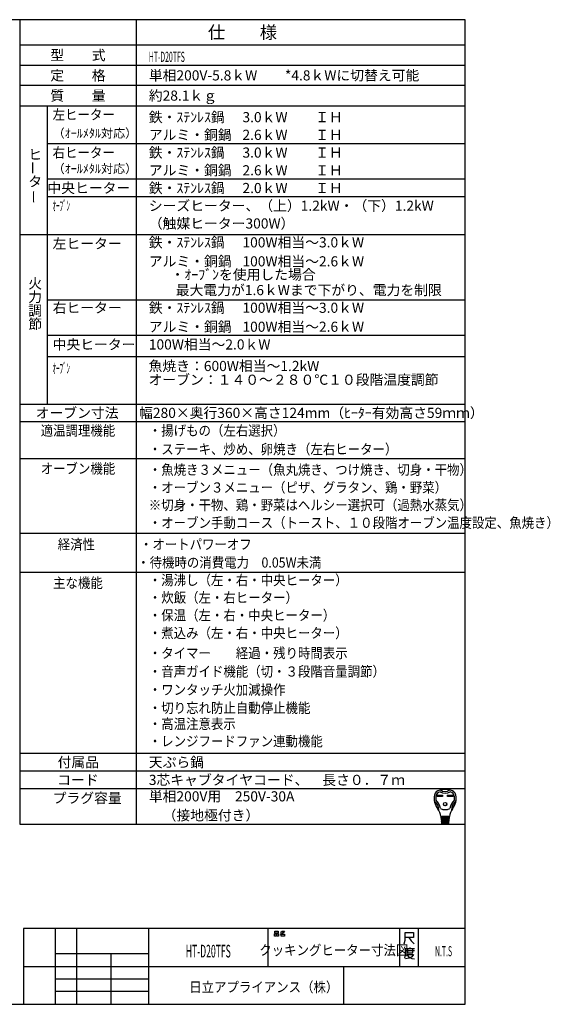
# Model space of a CAD drawing. Extents: x -762 to -182, y 859 to 1248.
# Drawn here: x -392 to -182, y 859 to 1248 of the extents above; entities that cross this region are included whole.
import ezdxf
from ezdxf.enums import TextEntityAlignment as Align

# ---------------------------------------------------------------- set-up
doc = ezdxf.new("R2010")
doc.units = 0
doc.header["$LTSCALE"] = 11.16
doc.layers.get('0').update_dxf_attribs({"linetype": 'CONTINUOUS'})
doc.layers.add('1', color=7, linetype='CONTINUOUS')
doc.layers.add('6', color=7, linetype='CONTINUOUS')
doc.styles.get("Standard").update_dxf_attribs({"font": 'TXT', "bigfont": 'BIGFONT'})

msp = doc.modelspace()

# ---------------------------------------------------------------- linework, layer by layer
at = {"color": 10, "linetype": 'CONTINUOUS'}
for p, q in [((-215.713, 1137.168), (-380.713, 1137.168)), ((-215.713, 1123.168), (-380.713, 1123.168)), ((-215.713, 1114.774), (-380.713, 1114.774)), ((-215.713, 1089.136), (-391.713, 1089.136)), ((-215.713, 951.13), (-391.713, 951.13)), ((-215.713, 944.13), (-391.713, 944.13)), ((-226.748, 941.645), (-224.594, 941.645)), ((-226.748, 941.127), (-226.748, 941.645)), ((-226.7, 941.597), (-224.642, 941.597)), ((-226.7, 941.176), (-226.7, 941.597)), ((-226.4, 941.467), (-226.7, 941.597)), ((-224.942, 941.467), (-226.4, 941.467)), ((-226.4, 941.467), (-226.4, 941.305)), ((-224.942, 941.467), (-224.642, 941.597)), ((-224.942, 941.305), (-224.942, 941.467)), ((-224.642, 941.597), (-224.642, 941.176)), ((-224.594, 941.645), (-224.594, 941.127)), ((-222.633, 941.127), (-222.633, 941.645)), ((-222.633, 941.645), (-220.479, 941.645)), ((-222.585, 941.176), (-222.585, 941.597)), ((-222.585, 941.597), (-220.527, 941.597)), ((-222.285, 941.467), (-222.585, 941.597)), ((-222.285, 941.305), (-222.285, 941.467)), ((-222.285, 941.467), (-220.827, 941.467)), ((-220.827, 941.467), (-220.527, 941.597)), ((-220.827, 941.467), (-220.827, 941.305)), ((-220.527, 941.597), (-220.527, 941.176)), ((-220.479, 941.645), (-220.479, 941.127)), ((-224.594, 941.127), (-226.748, 941.127)), ((-226.7, 941.176), (-226.4, 941.305)), ((-224.642, 941.176), (-226.7, 941.176)), ((-226.4, 941.305), (-224.942, 941.305)), ((-224.942, 941.305), (-224.642, 941.176)), ((-220.479, 941.127), (-222.633, 941.127)), ((-222.285, 941.305), (-222.585, 941.176)), ((-220.527, 941.176), (-222.585, 941.176)), ((-220.827, 941.305), (-222.285, 941.305)), ((-220.827, 941.305), (-220.527, 941.176)), ((-221.935, 933.124), (-225.292, 933.124)), ((-225.266, 932.8), (-221.961, 932.8)), ((-225.24, 932.476), (-225.266, 932.8)), ((-221.987, 932.476), (-225.24, 932.476)), ((-225.214, 932.152), (-225.188, 931.828)), ((-222.013, 932.152), (-225.214, 932.152)), ((-225.21, 933.113), (-225.185, 932.8)), ((-225.188, 931.828), (-222.039, 931.828)), ((-222.065, 931.504), (-225.162, 931.504)), ((-225.162, 931.504), (-225.136, 931.18)), ((-225.159, 932.476), (-225.133, 932.152)), ((-225.136, 931.18), (-222.091, 931.18)), ((-222.117, 930.856), (-225.11, 930.856)), ((-225.11, 930.856), (-225.089, 930.594)), ((-225.107, 931.828), (-225.081, 931.504)), ((-225.055, 931.18), (-225.029, 930.856)), ((-224.933, 930.37), (-222.38, 930.37)), ((-224.634, 932.8), (-224.634, 933.124)), ((-224.634, 932.152), (-224.634, 932.476)), ((-224.634, 931.504), (-224.634, 931.828)), ((-224.634, 930.856), (-224.634, 931.18)), ((-222.593, 932.8), (-222.593, 933.124)), ((-222.593, 932.152), (-222.593, 932.476)), ((-222.593, 931.504), (-222.593, 931.828)), ((-222.593, 930.856), (-222.593, 931.18)), ((-222.198, 930.856), (-222.172, 931.18)), ((-222.12, 931.828), (-222.146, 931.504)), ((-222.138, 930.594), (-222.117, 930.856)), ((-222.068, 932.476), (-222.094, 932.152)), ((-222.091, 931.18), (-222.065, 931.504)), ((-222.017, 933.113), (-222.042, 932.8)), ((-222.039, 931.828), (-222.013, 932.152)), ((-221.961, 932.8), (-221.987, 932.476))]:
    msp.add_line(p, q, dxfattribs=at)
for radius in [0.689, 0.64]:
    msp.add_circle((-223.614, 938.065), radius, dxfattribs=at)
for centre, radius, start, end in [((-221.67, 940.252), 6.318, 167.3088, 219.32975), ((-225.305, 941.071), 2.592, 100.36782, 167.3088), ((-224.885, 940.647), 2.43, 107.3751, 173.00178), ((-223.614, 931.828), 11.988, 79.63218, 100.36782), ((-223.614, 946.489), 4.05, 240.44785, 299.55215), ((-223.614, 946.489), 3.402, 236.11009, 303.88991), ((-222.342, 940.647), 2.43, 6.99822, 72.6249), ((-221.923, 941.071), 2.592, 12.6912, 79.63218), ((-225.558, 940.252), 6.318, 320.67025, 12.6912), ((-227.782, 939.524), 0.162, 186.79445, 230.35542), ((-231.09, 935.532), 5.022, 0.69863, 50.35542), ((-221.67, 940.252), 5.67, 173.00178, 184.58908), ((-227.241, 939.805), 0.081, 184.58908, 227.98624), ((-231.09, 935.532), 5.67, 8.11112, 47.98624), ((-216.137, 935.532), 5.67, 132.01376, 171.88888), ((-216.137, 935.532), 5.022, 129.64458, 179.30137), ((-219.986, 939.805), 0.081, 312.01376, 355.41092), ((-225.558, 940.252), 5.67, 355.41092, 6.99822), ((-219.445, 939.524), 0.162, 309.64458, 353.20555), ((-230.942, 932.654), 5.67, 4.57392, 39.32975), ((-225.906, 935.595), 0.162, 180.69863, 210.28315), ((-223.614, 939.928), 4.05, 242.61289, 297.38711), ((-216.285, 932.654), 5.67, 140.67025, 175.42608), ((-221.321, 935.595), 0.162, 329.71685, 359.30137), ((-224.847, 930.613), 0.243, 184.57392, 270), ((-224.091, 932.962), 0.162, 270, 90), ((-224.056, 932.314), 0.162, 270, 90), ((-224.022, 931.666), 0.162, 270, 90), ((-223.987, 931.018), 0.162, 270, 90), ((-223.24, 931.018), 0.162, 90, 270), ((-223.205, 931.666), 0.162, 90, 270), ((-223.171, 932.314), 0.162, 90, 270), ((-223.136, 932.962), 0.162, 90, 270), ((-222.38, 930.613), 0.243, 270, 355.42608)]:
    msp.add_arc(centre, radius, start, end, dxfattribs=at)
at = {"layer": '1', "color": 10, "linetype": 'CONTINUOUS'}
for p, q in [((-215.713, 1247.972), (-761.713, 1247.972)), ((-345.713, 1247.972), (-345.713, 930.13)), ((-215.713, 858.972), (-215.713, 1247.972)), ((-391.713, 1229.972), (-215.713, 1229.972)), ((-215.713, 1221.972), (-391.713, 1221.972)), ((-391.713, 1213.972), (-215.713, 1213.972)), ((-380.713, 1096.136), (-380.713, 1213.972)), ((-215.713, 1198.972), (-380.713, 1198.972)), ((-215.713, 1184.972), (-380.713, 1184.972)), ((-215.713, 1177.972), (-380.713, 1177.972)), ((-215.713, 1163.004), (-391.713, 1163.004)), ((-391.713, 1096.136), (-215.713, 1096.136)), ((-391.713, 1074.609), (-215.713, 1074.609)), ((-391.713, 1045.136), (-215.713, 1045.136)), ((-391.713, 1029.664), (-215.713, 1029.664)), ((-391.713, 958.13), (-215.713, 958.13)), ((-391.713, 930.13), (-215.713, 930.13)), ((-215.713, 888.972), (-390.213, 888.972)), ((-390.213, 888.972), (-390.213, 858.972)), ((-377.713, 888.972), (-377.713, 858.972)), ((-369.213, 858.972), (-369.213, 888.972)), ((-340.713, 858.972), (-340.713, 888.972)), ((-293.713, 888.972), (-293.713, 873.972)), ((-290.97, 887.876), (-289.558, 887.876)), ((-290.97, 887.143), (-290.97, 887.876)), ((-289.558, 887.143), (-290.97, 887.143)), ((-289.558, 887.876), (-289.558, 887.143)), ((-288.734, 887.476), (-288.323, 887.609)), ((-288.323, 887.609), (-288.028, 887.876)), ((-288.323, 887.609), (-287.793, 887.076)), ((-287.793, 887.076), (-288.146, 886.876)), ((-288.028, 887.876), (-287.146, 887.876)), ((-287.381, 887.409), (-287.793, 887.076)), ((-287.146, 887.876), (-287.381, 887.409)), ((-241.713, 888.972), (-241.713, 873.972)), ((-239.462, 884.3), (-239.462, 887.3)), ((-239.462, 887.3), (-236.153, 887.3)), ((-236.153, 887.3), (-236.153, 885.35)), ((-234.213, 888.972), (-234.213, 873.972)), ((-291.087, 886.876), (-290.381, 886.876)), ((-291.087, 885.943), (-291.087, 886.876)), ((-290.381, 885.943), (-291.087, 885.943)), ((-290.381, 886.876), (-290.381, 885.943)), ((-290.146, 886.876), (-289.44, 886.876)), ((-290.146, 885.943), (-290.146, 886.876)), ((-289.44, 885.943), (-290.146, 885.943)), ((-289.44, 886.876), (-289.44, 885.943)), ((-288.146, 886.876), (-288.793, 886.743)), ((-288.381, 886.743), (-287.087, 886.743)), ((-288.381, 885.943), (-288.381, 886.743)), ((-287.087, 885.943), (-288.381, 885.943)), ((-287.087, 886.743), (-287.087, 885.943)), ((-239.859, 882.8), (-239.462, 884.3)), ((-238.006, 885.35), (-239.462, 885.35)), ((-236.153, 885.35), (-238.006, 885.35)), ((-238.006, 885.35), (-237.08, 884)), ((-237.08, 884), (-235.889, 882.8)), ((-239.454, 880.933), (-239.454, 878.383)), ((-237.601, 880.933), (-239.454, 880.933)), ((-239.189, 880.183), (-235.748, 880.183)), ((-238.527, 880.783), (-238.527, 879.283)), ((-238.527, 879.283), (-236.41, 879.283)), ((-237.601, 881.383), (-237.601, 880.933)), ((-235.748, 880.933), (-237.601, 880.933)), ((-236.41, 879.283), (-236.41, 880.783)), ((-377.713, 878.972), (-377.713, 873.972)), ((-340.713, 878.972), (-377.713, 878.972)), ((-355.713, 878.972), (-355.713, 858.972)), ((-340.713, 873.972), (-340.713, 878.972)), ((-239.454, 878.383), (-239.719, 877.183)), ((-237.866, 877.183), (-239.322, 876.883)), ((-238.792, 878.683), (-236.145, 878.683)), ((-238.66, 878.533), (-237.998, 877.633)), ((-237.998, 877.633), (-236.807, 877.033)), ((-236.807, 877.783), (-237.866, 877.183)), ((-236.145, 878.683), (-236.807, 877.783)), ((-236.807, 877.033), (-235.748, 876.883)), ((-390.213, 873.972), (-215.713, 873.972)), ((-377.713, 873.972), (-340.713, 873.972)), ((-263.713, 858.972), (-263.713, 873.972)), ((-377.713, 868.972), (-340.713, 868.972)), ((-340.713, 863.972), (-377.713, 863.972)), ((-761.713, 858.972), (-215.713, 858.972))]:
    msp.add_line(p, q, dxfattribs=at)
at = {"layer": '6', "color": 10, "linetype": 'CONTINUOUS'}
for p, q in [((-391.713, 1247.972), (-391.713, 930.13)), ((-215.713, 1237.972), (-391.713, 1237.972))]:
    msp.add_line(p, q, dxfattribs=at)

# ---------------------------------------------------------------- texts
at = {"color": 10}
for s, height, p in [('仕\u3000\u3000様', 5, (-303.713, 1242.972)), ('型\u3000\u3000式', 4, (-368.713, 1233.972)), ('定\u3000\u3000格', 4, (-368.713, 1225.972)), ('質\u3000\u3000量', 4, (-368.713, 1217.972)), ('オーブン寸法', 4, (-369.034, 1092.636)), ('付属品', 4, (-368.586, 954.63)), ('コード', 4, (-368.713, 947.63))]:
    msp.add_text(s, height=height, dxfattribs=at).set_placement(p, align=Align.MIDDLE_CENTER)
for s, width, p in [('HT-D20TFS', 0.5, (-340.713, 1231.305)), ('日立アプライアンス（株）', 0.9, (-324.755, 863.774))]:
    msp.add_text(s, height=4, dxfattribs=dict(at, width=width)).set_placement(p)
for s, height, p in [('単相200V-5.8ｋW\u3000\u3000*4.8ｋWに切替え可能', 4, (-340.713, 1225.972)), ('約28.1ｋｇ', 4, (-340.713, 1217.972)), ('鉄・ｽﾃﾝﾚｽ鍋', 4, (-340.713, 1209.472)), ('3.0ｋW\u3000\u3000ＩＨ', 4, (-303.713, 1209.472)), ('（ｵｰﾙﾒﾀﾙ対応）', 3.5, (-378.713, 1203.117)), ('アルミ・銅鍋', 4, (-340.713, 1202.472)), ('2.6ｋW\u3000\u3000ＩＨ\u3000', 4, (-303.713, 1202.472)), ('鉄・ｽﾃﾝﾚｽ鍋', 4, (-340.713, 1195.472)), ('3.0ｋW\u3000\u3000ＩＨ\u3000', 4, (-303.713, 1195.472)), ('（ｵｰﾙﾒﾀﾙ対応）', 3.5, (-378.713, 1189.117)), ('アルミ・銅鍋', 4, (-340.713, 1188.472)), ('2.6ｋW\u3000\u3000ＩＨ\u3000', 4, (-303.713, 1188.472)), ('中央ヒーター', 4, (-380.797, 1181.472)), ('鉄・ｽﾃﾝﾚｽ鍋', 4, (-340.713, 1181.472)), ('2.0ｋW\u3000\u3000ＩＨ\u3000', 4, (-303.713, 1181.472)), ('シーズヒーター、（上）1.2kW・（下）1.2kW', 4, (-340.713, 1174.472)), ('（触媒ヒーター300W）', 4, (-340.713, 1167.472)), ('左ヒーター', 4, (-378.713, 1159.504)), ('鉄・ｽﾃﾝﾚｽ鍋', 4, (-340.713, 1160.004)), ('100W相当～3.0ｋW\u3000', 4, (-303.713, 1160.004)), ('アルミ・銅鍋', 4, (-340.713, 1152.504)), ('100W相当～2.6ｋW\u3000', 4, (-303.713, 1152.504)), ('\u3000・ｵｰﾌﾞﾝを使用した場合', 4, (-337.534, 1147.27)), ('\u3000最大電力が1.6ｋWまで下がり、電力を制限', 4, (-335.525, 1141.143)), ('右ヒーター', 4, (-378.713, 1134.168)), ('鉄・ｽﾃﾝﾚｽ鍋', 4, (-340.713, 1134.168)), ('100W相当～3.0ｋW\u3000', 4, (-303.713, 1134.168)), ('アルミ・銅鍋', 4, (-340.713, 1126.668)), ('100W相当～2.6ｋW\u3000', 4, (-303.713, 1126.668)), ('中央ヒーター', 4, (-378.713, 1119.668)), ('100W相当～2.0ｋW\u3000', 4, (-340.713, 1119.668)), ('魚焼き：600W相当～1.2kW\u3000', 4, (-340.8, 1111.153)), ('オーブン：１４０～２８０℃１０段階温度調節', 4, (-340.8, 1105.73)), ('幅280×奥行360×高さ124mm（ﾋｰﾀｰ有効高さ59ｍｍ）', 4, (-344.562, 1092.636)), ('天ぷら鍋', 4, (-340.713, 954.63)), ('3芯キャブタイヤコード、\u3000長さ０．７ｍ', 4, (-340.713, 947.63)), ('単相200V用\u3000250V-30A', 4, (-340.713, 941.13)), ('\u3000（接地極付き）', 4, (-340.713, 933.63))]:
    msp.add_text(s, height=height, dxfattribs=at).set_placement(p, align=Align.MIDDLE_LEFT)
for s, width, p in [('左ヒーター', 0.9, (-378.713, 1210.472)), ('右ヒーター', 0.9, (-378.713, 1195.472)), ('ｵｰﾌﾞﾝ', 0.5, (-378.713, 1174.472)), ('ｵｰﾌﾞﾝ', 0.5, (-378.713, 1110.227)), ('・揚げもの（左右選択）', 0.9, (-340.713, 1085.636)), ('・ステーキ、炒め、卵焼き（左右ヒーター）', 0.9, (-340.713, 1078.293)), ('・魚焼き３メニュー（魚丸焼き、つけ焼き、切身・干物）', 0.9, (-340.713, 1070.167)), ('・オーブン３メニュー（ピザ、グラタン、鶏・野菜）', 0.9, (-340.713, 1063.167)), ('※切身・干物、鶏・野菜はヘルシー選択可（過熱水蒸気）', 0.9, (-340.713, 1056.224)), ('・オーブン手動コース（トースト、１０段階オーブン温度設定、魚焼き）', 0.9, (-340.713, 1049.224)), ('・湯沸し（左・右・中央ヒーター）', 0.9, (-340.713, 1026.552)), ('・炊飯（左・右ヒーター）', 0.9, (-340.713, 1019.66)), ('・保温（左・右・中央ヒーター）', 0.9, (-340.713, 1012.66)), ('・煮込み（左・右・中央ヒーター）', 0.9, (-340.713, 1005.66)), ('・タイマー\u3000\u3000経過・残り時間表示', 0.9, (-340.713, 997.725)), ('・音声ガイド機能（切・３段階音量調節）', 0.9, (-340.713, 990.461)), ('・ワンタッチ火加減操作', 0.9, (-340.713, 983.258)), ('・切り忘れ防止自動停止機能', 0.9, (-340.713, 976.057)), ('・高温注意表示', 0.9, (-340.713, 969.75)), ('・レンジフードファン連動機能', 0.9, (-340.713, 962.906))]:
    msp.add_text(s, height=4, dxfattribs=dict(at, width=width)).set_placement(p, align=Align.MIDDLE_LEFT)
for s, p in [('ヒ', (-388.337, 1192.708)), ('タ', (-388.337, 1182.041)), ('火', (-388.337, 1141.746)), ('力', (-388.337, 1136.412)), ('調', (-388.337, 1131.079)), ('節', (-388.337, 1125.746)), ('プラグ容量', (-378.713, 938.464))]:
    msp.add_text(s, height=4, dxfattribs=at).set_placement(p)
for p in [(-386.475, 1186.73), (-386.178, 1175.27)]:
    msp.add_text('ー', height=4, rotation=90, dxfattribs=at).set_placement(p, align=Align.MIDDLE_LEFT)
for s, height, width, p in [('適温調理機能', 4, 0.9, (-368.713, 1085.636)), ('オーブン機能', 4, 0.9, (-368.713, 1070.636)), ('経済性', 4, 0.9, (-369.328, 1040.685)), ('・オートパワーオフ', 4, 0.9, (-322.125, 1040.685)), ('・待機時の消費電力\u30000.05W未満\u3000', 4, 0.9, (-306.463, 1033.522)), ('主な機能', 4, 0.9, (-368.713, 1025.462)), ('HT-D20TFS', 5, 0.5, (-317.213, 879.972)), ('クッキングヒーター寸法図', 4, 0.9, (-267.613, 880.365)), ('N.T.S', 4, 0.5, (-224.246, 879.954))]:
    msp.add_text(s, height=height, dxfattribs=dict(at, width=width)).set_placement(p, align=Align.MIDDLE_CENTER)

doc.saveas('drawing.dxf')
